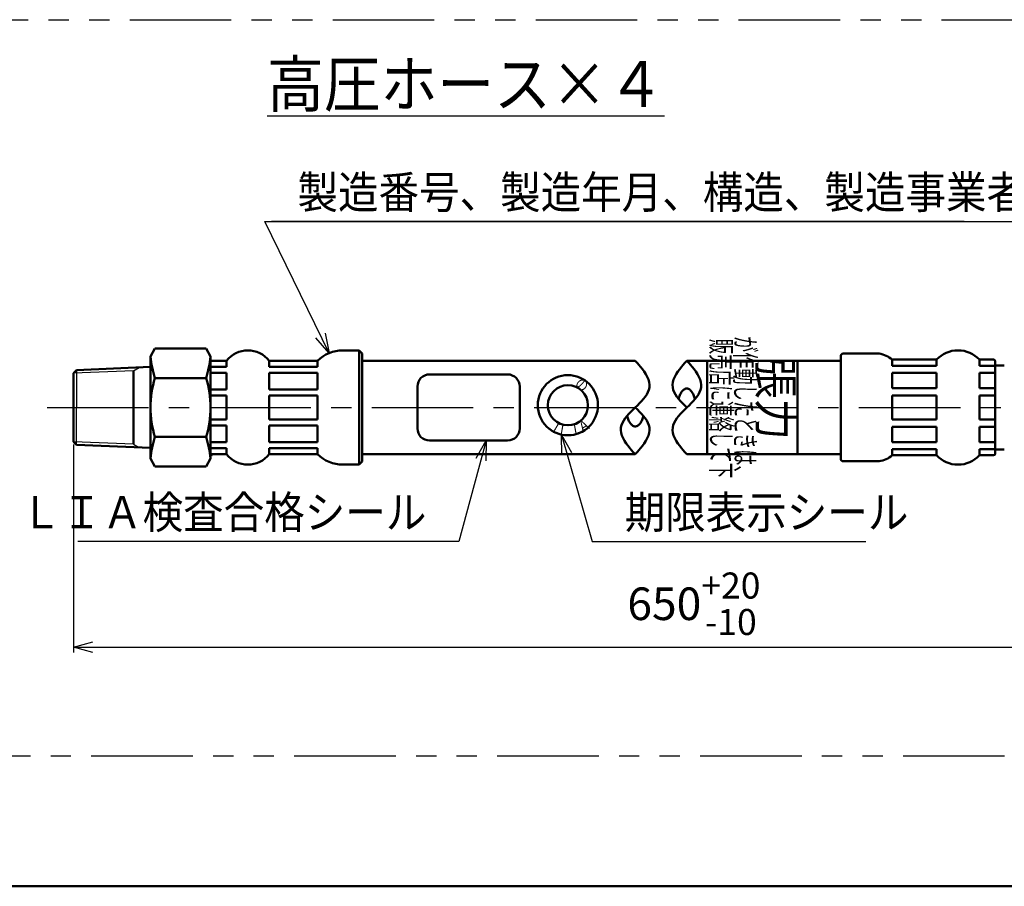
# Model space of a CAD drawing. Units: millimetres. Extents: x 0 to 1729, y -2 to 1188.
# Drawn here: x 512 to 739, y 25 to 224 of the extents above; entities that cross this region are included whole.
import ezdxf

# ---------------------------------------------------------------- set-up
doc = ezdxf.new("R2010")
doc.units = ezdxf.units.MM
doc.header["$LTSCALE"] = 0.736544
doc.linetypes.add('CENTER', pattern=[50.8, 31.75, -6.35, 6.35, -6.35])
doc.linetypes.add('PHANTOM', pattern=[63.5, 31.75, -6.35, 6.35, -6.35, 6.35, -6.35])
for name, color, linetype in [('NoLayerName_001', 7, 'Continuous'), ('NoLayerName_002', 7, 'Continuous'), ('NoLayerName_004', 7, 'Continuous'), ('NoLayerName_005', 7, 'Continuous'), ('NoLayerName_008', 7, 'Continuous'), ('NoLayerName_011', 7, 'Continuous')]:
    doc.layers.add(name, color=color, linetype=linetype)
doc.styles.get("Standard").update_dxf_attribs({"font": 'txt', "bigfont": 'extfont2'})
doc.dimstyles.get("Standard").update_dxf_attribs({"dimtxt": 2.5, "dimasz": 2.5, "dimexe": 1.25, "dimexo": 0.625, "dimtad": 1, "dimzin": 0, "dimdsep": 46, "dimtxsty": 'Standard', "dimcen": 2.5, "dimadec": 0, "dimazin": 0, "dimtfac": 0.75, "dimtmove": 0, "dimatfit": 3, "dimfxl": 1, "dimarcsym": 0})

# ---------------------------------------------------------------- blocks, each defined once
blk = doc.blocks.new('_OPEN30')
at = {"color": 0, "linetype": 'ByBlock', "lineweight": -2}
for p, q in [((-1, 0.267949), (0, 0)), ((0, 0), (-1, -0.267949)), ((0, 0), (-1, 0))]:
    blk.add_line(p, q, dxfattribs=at)
blk = doc.blocks.new('*D35')
at = {"layer": 'Defpoints', "color": 0}
for p in [(810.77, 129.02), (524.83, 126.94), (810.77, 79.62)]:
    blk.add_point(p, dxfattribs=at)
at = {"layer": 'NoLayerName_001', "color": 0, "linetype": 'Continuous', "lineweight": 25}
for p, q in [((810.77, 128.42), (810.77, 78.37)), ((524.83, 126.34), (524.83, 78.37)), ((529.33, 79.62), (806.27, 79.62))]:
    blk.add_line(p, q, dxfattribs=at)
at = {"layer": 'NoLayerName_001', "color": 0, "lineweight": 25, "xscale": 4.5, "yscale": 4.5, "zscale": 4.5, "rotation": 180}
blk.add_blockref('_OPEN30', (524.83, 79.62), dxfattribs=at)
at = {"layer": 'NoLayerName_001', "color": 0, "lineweight": 25, "xscale": 4.5, "yscale": 4.5, "zscale": 4.5}
blk.add_blockref('_OPEN30', (810.77, 79.62), dxfattribs=at)
at = {"layer": 'NoLayerName_001', "color": 0, "lineweight": 25, "insert": (667.8, 89.62), "char_height": 7.5, "attachment_point": 5}
blk.add_mtext('\\A1;650{{\\H0.800000x;\\A1;\\S+20^ -10;}}', dxfattribs=at)
blk = doc.blocks.new('JZB_0001')
at = {"layer": 'NoLayerName_001', "color": 6, "linetype": 'Continuous', "lineweight": 50}
blk.add_line((406.151, 6.583), (122.426, 6.583), dxfattribs=at)

msp = doc.modelspace()

# ---------------------------------------------------------------- linework, layer by layer
at = {"layer": 'NoLayerName_002', "color": 173, "linetype": 'Continuous', "lineweight": 50}
for p, q in [((643.417, 145.577), (654.273, 145.577)), ((666.182, 145.577), (701.637, 145.577)), ((670.874, 145.577), (670.874, 124.098)), ((670.874, 145.577), (670.874, 124.098)), ((691.66, 145.577), (691.66, 124.098)), ((691.66, 145.577), (691.66, 124.098)), ((701.637, 146.685), (701.637, 134.837)), ((710.485, 147.24), (702.192, 147.24)), ((713.508, 144.468), (713.508, 145.854)), ((723.717, 145.854), (713.508, 145.854)), ((723.717, 144.468), (723.717, 145.854)), ((733.601, 144.468), (733.601, 145.854)), ((736.835, 145.854), (733.601, 145.854)), ((737.251, 145.438), (737.251, 134.837)), ((713.508, 144.468), (723.717, 144.468)), ((733.601, 144.468), (737.251, 144.468)), ((713.508, 139.272), (713.508, 142.805)), ((713.508, 142.805), (723.717, 142.805)), ((723.717, 139.272), (723.717, 142.805)), ((733.601, 139.272), (733.601, 142.805)), ((733.601, 142.805), (737.251, 142.805)), ((723.717, 139.272), (713.508, 139.272)), ((737.251, 139.272), (733.601, 139.272)), ((713.508, 132.066), (713.508, 137.609)), ((713.508, 137.609), (723.717, 137.609)), ((723.717, 132.066), (723.717, 137.609)), ((733.601, 132.066), (733.601, 137.609)), ((733.601, 137.609), (737.251, 137.609)), ((701.637, 122.989), (701.637, 134.837)), ((737.251, 124.236), (737.251, 134.837)), ((713.508, 132.066), (723.717, 132.066)), ((733.601, 132.066), (737.251, 132.066)), ((713.508, 126.869), (713.508, 130.403)), ((723.717, 130.403), (713.508, 130.403)), ((723.717, 126.869), (723.717, 130.403)), ((733.601, 126.869), (733.601, 130.403)), ((737.251, 130.403), (733.601, 130.403)), ((713.508, 126.869), (723.717, 126.869)), ((713.508, 123.821), (713.508, 125.206)), ((713.508, 125.206), (723.717, 125.206)), ((723.717, 123.821), (723.717, 125.206)), ((733.601, 126.869), (737.251, 126.869)), ((733.601, 123.821), (733.601, 125.206)), ((733.601, 125.206), (737.251, 125.206)), ((643.417, 124.098), (654.273, 124.098)), ((666.182, 124.098), (701.637, 124.098)), ((723.717, 123.821), (713.508, 123.821)), ((736.835, 123.821), (733.601, 123.821)), ((710.485, 122.435), (702.192, 122.435))]:
    msp.add_line(p, q, dxfattribs=at)
at = {"layer": 'NoLayerName_002', "color": 110, "linetype": 'Continuous', "lineweight": 50}
for p, q in [((739.329, 144.537), (737.251, 144.537)), ((739.329, 125.137), (737.251, 125.137))]:
    msp.add_line(p, q, dxfattribs=at)
at = {"layer": 'NoLayerName_002', "color": 4, "linetype": 'CENTER', "lineweight": 25}
msp.add_line((518.736, 134.837), (816.569, 134.837), dxfattribs=at)
at = {"layer": 'NoLayerName_002', "color": 173, "linetype": 'Continuous', "lineweight": 50}
for centre, radius, start, end in [((728.659, 141.242), 6.76, 43.02062, 136.97938), ((702.192, 146.685), 0.554, 90, 180), ((709.526, 141.156), 6.159, 49.71109, 81.03661), ((736.835, 145.438), 0.416, 0, 90), ((702.192, 122.989), 0.554, 180, 270), ((709.526, 128.519), 6.159, 278.96339, 310.28891), ((728.659, 128.433), 6.76, 223.02062, 316.97938), ((736.835, 124.236), 0.416, 270, 0)]:
    msp.add_arc(centre, radius, start, end, dxfattribs=at)
at = {"layer": 'NoLayerName_004', "color": 173, "linetype": 'Continuous', "lineweight": 50}
for points in [[(654.273, 124.098), (654.208, 124.162), (654.028, 124.345), (653.757, 124.633), (653.417, 125.012), (653.032, 125.468), (652.623, 125.986), (652.215, 126.552), (651.829, 127.153), (651.49, 127.774), (651.219, 128.401), (651.039, 129.02), (650.969, 129.62), (651.002, 130.199), (651.13, 130.76), (651.34, 131.305), (651.624, 131.836), (651.97, 132.355), (652.368, 132.863), (652.808, 133.364), (653.279, 133.858), (653.77, 134.349), (654.273, 134.837), (654.775, 135.326), (655.266, 135.816), (655.737, 136.311), (656.177, 136.812), (656.575, 137.32), (656.921, 137.839), (657.205, 138.37), (657.415, 138.915), (657.543, 139.476), (657.576, 140.055), (657.506, 140.655), (657.327, 141.274), (657.056, 141.901), (656.716, 142.522), (656.33, 143.122), (655.922, 143.689), (655.513, 144.207), (655.128, 144.662), (654.788, 145.041), (654.517, 145.329), (654.337, 145.513), (654.273, 145.577)], [(666.182, 145.577), (666.117, 145.513), (665.937, 145.329), (665.666, 145.041), (665.326, 144.662), (664.941, 144.207), (664.532, 143.689), (664.124, 143.122), (663.738, 142.522), (663.399, 141.901), (663.128, 141.274), (662.948, 140.655), (662.878, 140.055), (662.911, 139.476), (663.039, 138.915), (663.249, 138.37), (663.533, 137.839), (663.879, 137.32), (664.277, 136.812), (664.717, 136.311), (665.188, 135.816), (665.679, 135.326), (666.182, 134.837)], [(666.182, 145.577), (666.246, 145.513), (666.426, 145.329), (666.697, 145.041), (667.037, 144.662), (667.422, 144.207), (667.831, 143.689), (668.239, 143.122), (668.625, 142.522), (668.965, 141.901), (669.236, 141.274), (669.415, 140.655), (669.485, 140.055), (669.452, 139.476), (669.324, 138.915), (669.114, 138.37), (668.83, 137.839), (668.484, 137.32), (668.086, 136.812), (667.646, 136.311), (667.176, 135.816), (666.684, 135.326), (666.182, 134.837), (665.679, 134.349), (665.188, 133.858), (664.717, 133.364), (664.277, 132.863), (663.879, 132.355), (663.533, 131.836), (663.249, 131.305), (663.039, 130.76), (662.911, 130.199), (662.878, 129.62), (662.948, 129.02), (663.128, 128.401), (663.399, 127.774), (663.738, 127.153), (664.124, 126.552), (664.532, 125.986), (664.941, 125.468), (665.326, 125.012), (665.666, 124.633), (665.937, 124.345), (666.117, 124.162), (666.182, 124.098)], [(664.305, 136.78), (664.365, 137.021), (664.432, 137.254), (664.506, 137.478), (664.586, 137.691), (664.673, 137.893), (664.766, 138.082), (664.864, 138.259), (664.968, 138.423), (665.076, 138.572), (665.189, 138.706), (665.306, 138.826), (665.426, 138.929), (665.549, 139.016), (665.675, 139.087), (665.802, 139.141), (665.931, 139.179), (666.062, 139.199), (666.192, 139.201), (666.323, 139.187), (666.453, 139.155), (666.581, 139.107), (666.709, 139.041), (666.834, 138.959), (666.957, 138.861), (667.076, 138.746), (667.192, 138.617), (667.304, 138.472), (667.412, 138.313), (667.515, 138.14), (667.612, 137.955), (667.704, 137.757), (667.79, 137.547), (667.87, 137.327), (667.943, 137.097), (668.008, 136.858), (668.035, 136.753)], [(654.273, 124.098), (654.337, 124.162), (654.517, 124.345), (654.788, 124.633), (655.128, 125.012), (655.513, 125.468), (655.922, 125.986), (656.33, 126.552), (656.716, 127.153), (657.056, 127.774), (657.327, 128.401), (657.506, 129.02), (657.576, 129.62), (657.543, 130.199), (657.415, 130.76), (657.205, 131.305), (656.921, 131.836), (656.575, 132.355), (656.177, 132.863), (655.737, 133.364), (655.266, 133.858), (654.775, 134.349), (654.273, 134.837)], [(656.149, 132.895), (656.089, 132.653), (656.022, 132.42), (655.948, 132.197), (655.868, 131.984), (655.781, 131.782), (655.688, 131.592), (655.59, 131.416), (655.486, 131.252), (655.378, 131.103), (655.265, 130.968), (655.148, 130.849), (655.028, 130.746), (654.905, 130.658), (654.779, 130.587), (654.652, 130.533), (654.523, 130.496), (654.393, 130.476), (654.262, 130.473), (654.132, 130.488), (654.002, 130.52), (653.873, 130.568), (653.745, 130.634), (653.62, 130.716), (653.497, 130.814), (653.378, 130.928), (653.262, 131.058), (653.15, 131.203), (653.042, 131.362), (652.939, 131.534), (652.842, 131.72), (652.75, 131.918), (652.664, 132.127), (652.584, 132.348), (652.512, 132.578), (652.446, 132.817), (652.42, 132.922)]]:
    msp.add_lwpolyline(points, dxfattribs=at)
at = {"layer": 'NoLayerName_005', "color": 173, "linetype": 'Continuous', "lineweight": 50}
for p, q in [((542.571, 146.616), (543.611, 148.417)), ((555.388, 148.417), (543.611, 148.417)), ((556.428, 146.616), (555.388, 148.417)), ((586.914, 148.002), (590.656, 148.002)), ((590.656, 148.002), (591.349, 147.309)), ((590.656, 134.837), (590.656, 148.002)), ((542.571, 146.616), (542.571, 134.837)), ((556.428, 134.837), (556.428, 146.616)), ((556.428, 145.577), (556.428, 124.098)), ((556.428, 145.577), (560.121, 145.577)), ((560.121, 145.577), (560.121, 144.191)), ((569.919, 144.191), (569.919, 145.577)), ((569.919, 145.577), (581.045, 145.577)), ((581.045, 145.577), (581.045, 144.191)), ((591.349, 147.309), (591.349, 134.837)), ((653.874, 145.577), (591.349, 145.577)), ((524.834, 142.737), (525.558, 143.46)), ((542.571, 144.169), (525.558, 143.46)), ((538.691, 134.837), (538.691, 143.314)), ((560.121, 144.191), (556.428, 144.191)), ((569.919, 144.191), (581.045, 144.191)), ((524.834, 142.737), (524.834, 134.837)), ((524.834, 126.938), (524.834, 142.737)), ((555.388, 141.627), (543.611, 141.627)), ((560.121, 142.805), (556.428, 142.805)), ((560.121, 142.805), (560.121, 138.995)), ((569.919, 138.995), (569.919, 142.805)), ((569.919, 142.805), (581.045, 142.805)), ((581.045, 142.805), (581.045, 138.995)), ((624.883, 142.459), (606.869, 142.459)), ((556.428, 138.995), (560.121, 138.995)), ((581.045, 138.995), (569.919, 138.995)), ((604.097, 129.987), (604.097, 139.687)), ((627.654, 129.987), (627.654, 139.687)), ((560.121, 137.609), (556.428, 137.609)), ((560.121, 137.609), (560.121, 134.837)), ((569.919, 134.837), (569.919, 137.609)), ((569.919, 137.609), (581.045, 137.609)), ((581.045, 137.609), (581.045, 134.837)), ((524.834, 126.938), (524.834, 134.837)), ((538.691, 134.837), (538.691, 126.361)), ((542.571, 123.059), (542.571, 134.837)), ((556.428, 134.837), (556.428, 123.059)), ((560.121, 132.066), (560.121, 134.837)), ((569.919, 134.837), (569.919, 132.066)), ((581.045, 132.066), (581.045, 134.837)), ((590.656, 134.837), (590.656, 121.673)), ((591.349, 122.366), (591.349, 134.837)), ((560.121, 132.066), (556.428, 132.066)), ((569.919, 132.066), (581.045, 132.066)), ((556.428, 130.68), (560.121, 130.68)), ((560.121, 126.87), (560.121, 130.68)), ((569.919, 130.68), (569.919, 126.87)), ((581.045, 130.68), (569.919, 130.68)), ((581.045, 126.87), (581.045, 130.68)), ((555.388, 128.047), (543.611, 128.047)), ((624.883, 127.216), (606.869, 127.216)), ((524.834, 126.938), (525.558, 126.215)), ((542.571, 125.506), (525.558, 126.215)), ((560.121, 126.87), (556.428, 126.87)), ((560.121, 125.484), (556.428, 125.484)), ((560.121, 124.098), (560.121, 125.484)), ((569.919, 126.87), (581.045, 126.87)), ((569.919, 125.484), (569.919, 124.098)), ((569.919, 125.484), (581.045, 125.484)), ((581.045, 124.098), (581.045, 125.484)), ((542.571, 123.059), (543.611, 121.257)), ((556.428, 123.059), (555.388, 121.257)), ((556.428, 124.098), (560.121, 124.098)), ((569.919, 124.098), (581.045, 124.098)), ((653.874, 124.098), (591.349, 124.098)), ((696.722, 124.098), (675.936, 124.098)), ((555.388, 121.257), (543.611, 121.257)), ((586.914, 121.673), (590.656, 121.673)), ((590.656, 121.673), (591.349, 122.366))]:
    msp.add_line(p, q, dxfattribs=at)
at = {"layer": 'NoLayerName_005', "color": 4, "linetype": 'Continuous', "lineweight": 25}
for p, q in [((538.691, 143.314), (524.834, 142.737)), ((525.558, 143.46), (525.558, 134.837)), ((538.691, 143.314), (539.986, 144.061)), ((525.558, 126.215), (525.558, 134.837)), ((538.691, 126.361), (524.834, 126.938)), ((538.691, 126.361), (539.986, 125.613))]:
    msp.add_line(p, q, dxfattribs=at)
at = {"layer": 'NoLayerName_005', "color": 173, "linetype": 'Continuous', "lineweight": 50}
for radius in [6.929, 4.619]:
    msp.add_circle((638.765, 135.352), radius, dxfattribs=at)
for centre, radius, start, end in [((565.02, 141.84), 6.162, 37.3315, 142.6685), ((586.914, 139.687), 8.314, 90, 134.90053), ((566.663, 149.036), 24.213, 185.73635, 197.81717), ((532.337, 149.036), 24.213, 342.18283, 354.26365), ((566.024, 134.72), 23.454, 162.87061, 179.71225), ((532.975, 134.72), 23.454, 0.28775, 17.12939), ((606.869, 139.687), 2.771, 90, 180), ((624.883, 139.687), 2.771, 0, 90), ((566.024, 134.955), 23.454, 180.28775, 197.12939), ((532.975, 134.955), 23.454, 342.87061, 359.71225), ((606.869, 129.987), 2.771, 180, 270), ((624.883, 129.987), 2.771, 270, 0), ((566.663, 120.639), 24.213, 162.18283, 174.26365), ((532.337, 120.639), 24.213, 5.73635, 17.81717), ((556.844, 124.237), 0.416, 180, 270), ((565.02, 127.835), 6.162, 217.3315, 322.6685), ((586.914, 129.987), 8.314, 225.09947, 270)]:
    msp.add_arc(centre, radius, start, end, dxfattribs=at)
at = {"layer": 'NoLayerName_008', "color": 254, "linetype": 'PHANTOM', "lineweight": 25}
for p, q in [((397.494, 224.168), (832.95, 224.168)), ((832.95, 54.536), (397.494, 54.536))]:
    msp.add_line(p, q, dxfattribs=at)
at = {"layer": 'NoLayerName_011', "color": 173, "linetype": 'Continuous', "lineweight": 25}
msp.add_line((730.104, 177.676), (570.445, 177.676), dxfattribs=at)

# ---------------------------------------------------------------- block references
at = {"layer": 'NoLayerName_001', "xscale": 4, "yscale": 4, "zscale": 4}
msp.add_blockref('JZB_0001', (4.589, -1.795), dxfattribs=at)

# ---------------------------------------------------------------- texts
at = {"layer": 'NoLayerName_001', "color": 7, "lineweight": 25, "insert": (615.222, 209.339), "char_height": 10.5, "width": 85.54742, "attachment_point": 5, "line_spacing_factor": 0.6}
msp.add_mtext('\\A1;\\W0.912871;\\T0.912871;\\L高圧ホース×４\\l', dxfattribs=at)
at = {"layer": 'NoLayerName_001', "color": 7, "linetype": 'Continuous', "lineweight": 25, "char_height": 7.5, "line_spacing_factor": 0.84}
for s, insert, width, attachment_point in [('\\A1;\\W0.912871;\\T0.912871;製造番号、製造年月、構造、製造事業者名称', (576.445, 180.676), 174.58657, 7), ('\\A1;\\W0.912871;\\T0.912871;ＬＩＡ検査合格シール', (606.152, 106.96), 87.29328, 9), ('\\A1;\\W0.912871;\\T0.912871;期限表示シール', (651.848, 106.96), 61.1053, 7)]:
    msp.add_mtext(s, dxfattribs=dict(at, insert=insert, width=width, attachment_point=attachment_point))
at = {"layer": 'NoLayerName_002', "color": 173, "lineweight": 50, "attachment_point": 8, "rotation": 270, "line_spacing_factor": 0.6}
for s, insert, char_height, width in [('\\A1;\\W0.563847;\\T0.750000;販売店に連絡して下', (671.774, 134.588), 4.64224, 30.03596), ('\\A1;\\W0.588161;\\T0.750000;が作動したときは、', (677.317, 134.519), 4.64224, 31.33114), ('\\A1;\\W0.895644;\\T0.895644;張力', (682.791, 136.86), 7.76015, 17.72335)]:
    msp.add_mtext(s, dxfattribs=dict(at, insert=insert, char_height=char_height, width=width))
at = {"layer": 'NoLayerName_005', "color": 173, "lineweight": 25, "char_height": 2.58668, "width": 2.63841, "attachment_point": 7, "line_spacing_factor": 0.6}
for s, insert, rotation in [('\\A1;\\W0.800000;の', (640.153, 139.707), 329.99999), ('\\A1;\\W0.800000;Ａ', (641.845, 128.861), 30), ('\\A1;\\W0.800000;Ｊ', (633.818, 129.977), 329.99999), ('\\A1;\\W0.800000;Ｌ', (636.236, 128.684), 350.00001), ('\\A1;\\W0.800000;Ｉ', (639.297, 128.264), 10)]:
    msp.add_mtext(s, dxfattribs=dict(at, insert=insert, rotation=rotation))

# ---------------------------------------------------------------- dimensions: what is measured, and where the dimension line sits
at = {"layer": 'NoLayerName_001', "color": 7, "linetype": 'Continuous', "lineweight": 25}
dim = msp.add_linear_dim(base=(810.766, 79.618), p1=(524.834, 126.938), p2=(810.766, 129.018), text='650{{\\H0.800000x;\\A1;\\S+20^ -10;}}', dimstyle='Standard', override={"dimtxt": 7.5, "dimasz": 4.5, "dimexo": 0.6, "dimgap": 3, "dimzin": 8, "dimpost": '<>{{\\H0.800000x;\\A1;\\S+20^ -10;}}', "dimblk": 'OPEN30', "dimclrd": 0, "dimclre": 0, "dimclrt": 0, "dimtp": 20, "dimtm": 10, "dimtfac": 0.8, "dimtolj": 1, "dimlwd": 25, "dimlwe": 25}, dxfattribs=at)
dim.commit()
dim.dimension.update_dxf_attribs({"geometry": '*D35', "text_midpoint": (667.8, 79.618), "dimtype": 160})

# ---------------------------------------------------------------- leaders
at = {"layer": 'NoLayerName_001', "color": 7, "linetype": 'Continuous', "lineweight": 25, "annotation_type": 0, "has_hookline": 1}
for points, hookline_direction, text_width in [([(583.739, 147.372), (568.945, 177.676), (573.445, 177.676)], 0, 170.402), ([(619.936, 127.216), (613.652, 103.96), (609.152, 103.96)], 1, 80.323), ([(637.255, 128.504), (644.348, 103.96), (648.848, 103.96)], 0, 55.565)]:
    msp.add_leader(points, dimstyle='Standard', override={"dimtxt": 7.5, "dimasz": 4.5, "dimgap": 3, "dimldrblk": 'OPEN30'}, dxfattribs=dict(at, hookline_direction=hookline_direction, text_width=text_width))

doc.saveas('drawing.dxf')
